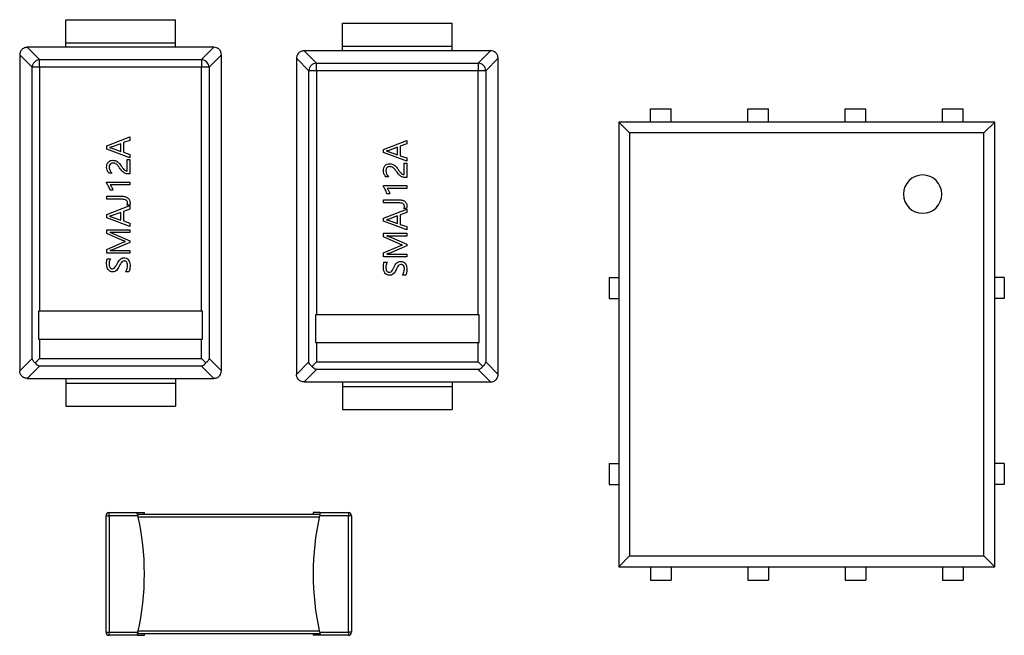
# Model space of a CAD drawing. Units: millimetres. Extents: x 317 to 475, y 505 to 597.
# Drawn here: x 406 to 419, y 554 to 562 of the extents above; entities that cross this region are included whole.
import ezdxf

# ---------------------------------------------------------------- set-up
doc = ezdxf.new("R2010")
doc.units = ezdxf.units.MM

msp = doc.modelspace()

# ---------------------------------------------------------------- linework, layer by layer
at = {"color": 7, "linetype": 'Continuous', "lineweight": 25}
for p, q in [((407.094, 561.534), (408.524, 561.534)), ((407.094, 561.234), (407.094, 561.534)), ((408.524, 561.234), (408.524, 561.534)), ((410.703, 561.489), (412.133, 561.489)), ((410.703, 561.189), (410.703, 561.489)), ((412.133, 561.189), (412.133, 561.489)), ((406.592, 561.174), (406.754, 561.013)), ((407.094, 561.174), (406.592, 561.174)), ((407.094, 561.234), (408.524, 561.234)), ((407.094, 561.174), (407.094, 561.234)), ((408.524, 561.174), (407.094, 561.174)), ((408.524, 561.174), (408.524, 561.234)), ((409.025, 561.174), (408.524, 561.174)), ((408.863, 561.013), (409.025, 561.174)), ((410.201, 561.129), (410.363, 560.967)), ((410.703, 561.129), (410.201, 561.129)), ((410.703, 561.189), (412.133, 561.189)), ((410.703, 561.129), (410.703, 561.189)), ((412.133, 561.129), (410.703, 561.129)), ((412.133, 561.129), (412.133, 561.189)), ((412.634, 561.129), (412.133, 561.129)), ((412.472, 560.967), (412.634, 561.129)), ((406.655, 560.914), (406.494, 561.076)), ((406.494, 561.076), (406.494, 556.953)), ((406.754, 560.914), (406.754, 561.013)), ((406.754, 561.013), (408.863, 561.013)), ((408.863, 561.013), (408.863, 560.914)), ((409.124, 561.076), (408.962, 560.914)), ((409.124, 556.953), (409.124, 561.076)), ((410.264, 560.868), (410.103, 561.03)), ((410.103, 561.03), (410.103, 556.907)), ((412.733, 561.03), (412.571, 560.868)), ((412.733, 556.907), (412.733, 561.03)), ((406.754, 560.914), (406.655, 560.914)), ((406.655, 557.115), (406.655, 560.914)), ((408.863, 560.914), (406.754, 560.914)), ((406.754, 560.914), (406.754, 557.731)), ((408.863, 557.731), (408.863, 560.914)), ((408.962, 560.914), (408.863, 560.914)), ((408.962, 560.914), (408.962, 557.115)), ((410.264, 557.069), (410.264, 560.868)), ((410.363, 560.868), (410.264, 560.868)), ((410.363, 560.868), (410.363, 560.967)), ((410.363, 560.967), (412.472, 560.967)), ((410.363, 560.868), (410.363, 557.685)), ((412.472, 560.868), (410.363, 560.868)), ((412.472, 560.967), (412.472, 560.868)), ((412.472, 557.685), (412.472, 560.868)), ((412.571, 560.868), (412.472, 560.868)), ((412.571, 560.868), (412.571, 557.069)), ((414.716, 560.373), (414.986, 560.373)), ((414.716, 560.198), (414.716, 560.373)), ((414.986, 560.198), (414.986, 560.373)), ((415.986, 560.198), (415.986, 560.373)), ((415.986, 560.373), (416.256, 560.373)), ((416.256, 560.198), (416.256, 560.373)), ((417.256, 560.373), (417.526, 560.373)), ((417.256, 560.198), (417.256, 560.373)), ((417.526, 560.198), (417.526, 560.373)), ((418.526, 560.373), (418.796, 560.373)), ((418.526, 560.198), (418.526, 560.373)), ((418.796, 560.198), (418.796, 560.373)), ((414.446, 560.058), (414.306, 560.198)), ((419.206, 560.198), (414.306, 560.198)), ((414.306, 560.198), (414.306, 558.169)), ((419.066, 560.058), (419.206, 560.198)), ((419.206, 558.169), (419.206, 560.198)), ((407.63, 559.887), (407.93, 560.004)), ((407.93, 560.004), (407.93, 559.96)), ((419.066, 560.058), (414.446, 560.058)), ((414.446, 560.058), (414.446, 554.538)), ((419.066, 554.538), (419.066, 560.058)), ((407.63, 559.847), (407.63, 559.887)), ((407.93, 559.733), (407.63, 559.847)), ((407.666, 559.866), (407.666, 559.865)), ((407.813, 559.916), (407.687, 559.871)), ((407.687, 559.861), (407.813, 559.816)), ((407.813, 559.816), (407.813, 559.916)), ((407.93, 559.96), (407.845, 559.93)), ((407.845, 559.93), (407.845, 559.806)), ((411.239, 559.841), (411.539, 559.958)), ((411.239, 559.801), (411.239, 559.841)), ((411.421, 559.871), (411.296, 559.825)), ((411.421, 559.77), (411.421, 559.871)), ((411.539, 559.914), (411.454, 559.884)), ((411.454, 559.884), (411.454, 559.76)), ((411.539, 559.958), (411.539, 559.914)), ((407.845, 559.806), (407.93, 559.777)), ((407.897, 559.56), (407.897, 559.708)), ((407.897, 559.708), (407.93, 559.708)), ((407.93, 559.777), (407.93, 559.733)), ((407.93, 559.708), (407.93, 559.521)), ((411.539, 559.688), (411.239, 559.801)), ((411.275, 559.821), (411.275, 559.82)), ((411.296, 559.815), (411.421, 559.77)), ((411.454, 559.76), (411.539, 559.731)), ((411.539, 559.731), (411.539, 559.688)), ((411.506, 559.662), (411.539, 559.662)), ((411.506, 559.515), (411.506, 559.662)), ((411.539, 559.662), (411.539, 559.475)), ((407.695, 559.532), (407.659, 559.532)), ((407.93, 559.521), (407.915, 559.521)), ((411.304, 559.486), (411.268, 559.486)), ((411.539, 559.475), (411.524, 559.475)), ((407.626, 559.401), (407.626, 559.415)), ((407.626, 559.415), (407.93, 559.415)), ((407.93, 559.378), (407.675, 559.378)), ((407.93, 559.415), (407.93, 559.378)), ((411.235, 559.369), (411.539, 559.369)), ((411.235, 559.355), (411.235, 559.369)), ((411.539, 559.333), (411.284, 559.333)), ((411.539, 559.369), (411.539, 559.333)), ((407.63, 559.192), (407.63, 559.232)), ((407.63, 559.232), (407.82, 559.232)), ((407.71, 559.309), (407.674, 559.309)), ((411.319, 559.263), (411.282, 559.263)), ((407.821, 559.192), (407.63, 559.192)), ((407.63, 558.991), (407.93, 559.108)), ((407.928, 559.115), (407.893, 559.115)), ((407.93, 559.108), (407.93, 559.064)), ((411.239, 559.186), (411.429, 559.186)), ((411.239, 559.146), (411.239, 559.186)), ((411.43, 559.146), (411.239, 559.146)), ((411.537, 559.069), (411.502, 559.069)), ((407.63, 558.95), (407.63, 558.991)), ((407.93, 558.837), (407.63, 558.95)), ((407.666, 558.97), (407.666, 558.969)), ((407.813, 559.02), (407.687, 558.975)), ((407.687, 558.964), (407.813, 558.92)), ((407.813, 558.92), (407.813, 559.02)), ((407.93, 559.064), (407.845, 559.033)), ((407.845, 559.033), (407.845, 558.909)), ((411.239, 558.945), (411.539, 559.062)), ((411.239, 558.905), (411.239, 558.945)), ((411.421, 558.974), (411.296, 558.929)), ((411.421, 558.874), (411.421, 558.974)), ((411.539, 559.018), (411.454, 558.988)), ((411.454, 558.988), (411.454, 558.864)), ((411.539, 559.062), (411.539, 559.018)), ((407.845, 558.909), (407.93, 558.881)), ((407.93, 558.881), (407.93, 558.837)), ((411.539, 558.791), (411.239, 558.905)), ((411.275, 558.924), (411.275, 558.923)), ((411.296, 558.919), (411.421, 558.874)), ((411.454, 558.864), (411.539, 558.835)), ((411.539, 558.835), (411.539, 558.791)), ((407.63, 558.793), (407.93, 558.793)), ((407.63, 558.745), (407.63, 558.793)), ((407.834, 558.655), (407.63, 558.745)), ((407.67, 558.759), (407.67, 558.758)), ((407.7, 558.749), (407.93, 558.65)), ((407.93, 558.756), (407.729, 558.756)), ((407.93, 558.793), (407.93, 558.756)), ((411.239, 558.7), (411.239, 558.747)), ((411.239, 558.747), (411.539, 558.747)), ((411.443, 558.609), (411.239, 558.7)), ((411.279, 558.714), (411.279, 558.713)), ((411.309, 558.704), (411.539, 558.605)), ((411.539, 558.711), (411.338, 558.711)), ((411.539, 558.747), (411.539, 558.711)), ((407.63, 558.537), (407.834, 558.626)), ((407.93, 558.628), (407.702, 558.531)), ((407.871, 558.639), (407.871, 558.64)), ((407.93, 558.65), (407.93, 558.628)), ((411.239, 558.491), (411.443, 558.58)), ((411.539, 558.583), (411.311, 558.485)), ((411.48, 558.593), (411.48, 558.595)), ((411.539, 558.605), (411.539, 558.583)), ((407.63, 558.486), (407.63, 558.537)), ((407.93, 558.486), (407.63, 558.486)), ((407.67, 558.522), (407.67, 558.521)), ((407.731, 558.522), (407.93, 558.522)), ((407.93, 558.522), (407.93, 558.486)), ((411.239, 558.44), (411.239, 558.491)), ((411.539, 558.44), (411.239, 558.44)), ((411.279, 558.477), (411.279, 558.475)), ((411.34, 558.477), (411.539, 558.477)), ((411.539, 558.477), (411.539, 558.44)), ((407.634, 558.416), (407.678, 558.416)), ((411.243, 558.37), (411.287, 558.37)), ((407.918, 558.244), (407.874, 558.244)), ((411.527, 558.199), (411.483, 558.199)), ((414.181, 558.169), (414.181, 557.896)), ((414.181, 558.169), (414.306, 558.169)), ((414.306, 558.169), (414.306, 557.896)), ((419.206, 557.896), (419.206, 558.169)), ((419.331, 558.169), (419.206, 558.169)), ((419.331, 558.169), (419.331, 557.896)), ((414.181, 557.896), (414.306, 557.896)), ((414.306, 557.896), (414.306, 555.744)), ((419.206, 555.744), (419.206, 557.896)), ((419.331, 557.896), (419.206, 557.896)), ((406.74, 557.731), (406.74, 557.367)), ((406.754, 557.731), (406.74, 557.731)), ((408.863, 557.731), (406.754, 557.731)), ((408.878, 557.731), (408.863, 557.731)), ((408.878, 557.367), (408.878, 557.731)), ((410.349, 557.685), (410.349, 557.321)), ((410.363, 557.685), (410.349, 557.685)), ((412.472, 557.685), (410.363, 557.685)), ((412.486, 557.685), (412.472, 557.685)), ((412.486, 557.321), (412.486, 557.685)), ((406.74, 557.367), (406.754, 557.367)), ((406.754, 557.367), (406.754, 557.115)), ((406.754, 557.367), (408.863, 557.367)), ((408.863, 557.115), (408.863, 557.367)), ((408.863, 557.367), (408.878, 557.367)), ((410.349, 557.321), (410.363, 557.321)), ((410.363, 557.321), (410.363, 557.069)), ((410.363, 557.321), (412.472, 557.321)), ((412.472, 557.069), (412.472, 557.321)), ((412.472, 557.321), (412.486, 557.321)), ((406.494, 556.953), (406.655, 557.115)), ((406.754, 557.016), (406.592, 556.854)), ((406.754, 557.115), (408.863, 557.115)), ((408.863, 557.016), (406.754, 557.016)), ((409.025, 556.854), (408.863, 557.016)), ((408.962, 557.115), (409.124, 556.953)), ((410.103, 556.907), (410.264, 557.069)), ((410.363, 557.069), (412.472, 557.069)), ((412.571, 557.069), (412.733, 556.907)), ((410.363, 556.97), (410.201, 556.809)), ((412.472, 556.97), (410.363, 556.97)), ((412.634, 556.809), (412.472, 556.97)), ((406.592, 556.854), (407.094, 556.854)), ((407.094, 556.854), (408.524, 556.854)), ((407.094, 556.854), (407.094, 556.794)), ((407.094, 556.794), (408.524, 556.794)), ((407.094, 556.794), (407.094, 556.494)), ((408.524, 556.854), (409.025, 556.854)), ((408.524, 556.854), (408.524, 556.794)), ((408.524, 556.794), (408.524, 556.494)), ((410.201, 556.809), (410.703, 556.809)), ((410.703, 556.809), (412.133, 556.809)), ((410.703, 556.809), (410.703, 556.749)), ((412.133, 556.809), (412.634, 556.809)), ((412.133, 556.809), (412.133, 556.749)), ((410.703, 556.749), (412.133, 556.749)), ((410.703, 556.749), (410.703, 556.449)), ((412.133, 556.749), (412.133, 556.449)), ((407.094, 556.494), (408.524, 556.494)), ((410.703, 556.449), (412.133, 556.449)), ((414.181, 555.744), (414.181, 555.471)), ((414.181, 555.744), (414.306, 555.744)), ((414.306, 555.744), (414.306, 555.471)), ((419.206, 555.471), (419.206, 555.744)), ((419.331, 555.744), (419.206, 555.744)), ((419.331, 555.744), (419.331, 555.471)), ((414.181, 555.471), (414.306, 555.471)), ((414.306, 555.471), (414.306, 554.398)), ((419.206, 554.398), (419.206, 555.471)), ((419.331, 555.471), (419.206, 555.471)), ((407.659, 555.063), (407.659, 555.103)), ((407.659, 555.103), (408.032, 555.103)), ((408.026, 555.083), (408.026, 555.097)), ((408.032, 555.103), (408.119, 555.103)), ((408.119, 555.083), (408.119, 555.103)), ((410.319, 555.103), (410.319, 555.083)), ((410.407, 555.103), (410.319, 555.103)), ((410.407, 555.103), (410.779, 555.103)), ((410.413, 555.083), (410.413, 555.097)), ((410.779, 555.103), (410.779, 555.063)), ((407.619, 553.543), (407.619, 555.063)), ((407.619, 555.063), (407.659, 555.063)), ((408.034, 555.063), (407.659, 555.063)), ((407.659, 555.063), (407.659, 553.543)), ((408.029, 555.083), (408.026, 555.083)), ((408.038, 555.083), (410.401, 555.083)), ((410.4, 555.043), (408.039, 555.043)), ((408.955, 555.084), (408.955, 555.083)), ((408.955, 555.084), (408.994, 555.084)), ((408.994, 555.084), (408.994, 555.083)), ((408.994, 555.084), (409.008, 555.084)), ((409.008, 555.084), (409.008, 555.083)), ((409.008, 555.084), (409.046, 555.084)), ((409.046, 555.084), (409.046, 555.083)), ((409.052, 555.084), (409.052, 555.083)), ((409.067, 555.084), (409.067, 555.083)), ((409.082, 555.084), (409.082, 555.083)), ((409.082, 555.084), (409.121, 555.084)), ((409.121, 555.084), (409.121, 555.083)), ((409.121, 555.084), (409.135, 555.084)), ((409.135, 555.084), (409.135, 555.083)), ((409.135, 555.084), (409.174, 555.084)), ((409.174, 555.084), (409.174, 555.083)), ((409.174, 555.084), (409.177, 555.084)), ((409.179, 555.084), (409.179, 555.083)), ((409.195, 555.084), (409.195, 555.083)), ((409.233, 555.084), (409.233, 555.083)), ((409.233, 555.084), (409.262, 555.084)), ((409.262, 555.084), (409.262, 555.083)), ((409.262, 555.084), (409.278, 555.084)), ((409.278, 555.084), (409.278, 555.083)), ((409.278, 555.084), (409.281, 555.084)), ((409.281, 555.084), (409.281, 555.083)), ((409.281, 555.084), (409.284, 555.084)), ((409.284, 555.084), (409.284, 555.083)), ((409.284, 555.084), (409.336, 555.084)), ((409.336, 555.084), (409.336, 555.083)), ((409.339, 555.084), (409.339, 555.083)), ((409.348, 555.084), (409.348, 555.083)), ((409.348, 555.084), (409.348, 555.083)), ((409.356, 555.084), (409.356, 555.083)), ((409.38, 555.084), (409.38, 555.083)), ((409.418, 555.084), (409.418, 555.083)), ((409.432, 555.084), (409.432, 555.083)), ((409.436, 555.084), (409.436, 555.083)), ((409.436, 555.084), (409.437, 555.084)), ((409.437, 555.084), (409.437, 555.083)), ((409.437, 555.084), (409.477, 555.084)), ((409.477, 555.084), (409.49, 555.084)), ((409.477, 555.084), (409.477, 555.083)), ((409.49, 555.084), (409.49, 555.083)), ((409.574, 555.084), (409.574, 555.083)), ((409.645, 555.084), (409.645, 555.083)), ((409.684, 555.084), (409.684, 555.083)), ((409.782, 555.084), (409.782, 555.083)), ((409.869, 555.084), (409.869, 555.083)), ((409.901, 555.084), (409.901, 555.083)), ((409.918, 555.084), (409.918, 555.083)), ((410.001, 555.084), (410.001, 555.083)), ((410.035, 555.084), (410.035, 555.083)), ((410.779, 555.063), (410.405, 555.063)), ((410.413, 555.083), (410.409, 555.083)), ((410.819, 555.063), (410.779, 555.063)), ((410.779, 553.543), (410.779, 555.063)), ((410.819, 555.063), (410.819, 553.543)), ((414.446, 554.538), (414.306, 554.398)), ((414.446, 554.538), (419.066, 554.538)), ((419.066, 554.538), (419.206, 554.398)), ((414.306, 554.398), (419.206, 554.398)), ((414.716, 554.398), (414.716, 554.223)), ((414.986, 554.398), (414.986, 554.223)), ((415.986, 554.398), (415.986, 554.223)), ((416.256, 554.398), (416.256, 554.223)), ((417.256, 554.398), (417.256, 554.223)), ((417.526, 554.398), (417.526, 554.223)), ((418.526, 554.398), (418.526, 554.223)), ((418.796, 554.398), (418.796, 554.223)), ((414.716, 554.223), (414.986, 554.223)), ((415.986, 554.223), (416.256, 554.223)), ((417.256, 554.223), (417.526, 554.223)), ((418.526, 554.223), (418.796, 554.223)), ((408.039, 553.563), (410.4, 553.563)), ((407.619, 553.543), (407.659, 553.543)), ((407.659, 553.503), (407.659, 553.543)), ((407.659, 553.543), (408.034, 553.543)), ((408.032, 553.503), (407.659, 553.503)), ((408.026, 553.523), (408.029, 553.523)), ((408.026, 553.523), (408.026, 553.508)), ((408.032, 553.503), (408.119, 553.503)), ((410.401, 553.523), (408.038, 553.523)), ((408.119, 553.503), (408.119, 553.523)), ((410.319, 553.523), (410.319, 553.503)), ((410.407, 553.503), (410.319, 553.503)), ((410.405, 553.543), (410.779, 553.543)), ((410.779, 553.503), (410.407, 553.503)), ((410.409, 553.523), (410.413, 553.523)), ((410.413, 553.523), (410.413, 553.508)), ((410.779, 553.543), (410.779, 553.503)), ((410.819, 553.543), (410.779, 553.543))]:
    msp.add_line(p, q, dxfattribs=at)
for centre, radius, start, end in [((406.757, 560.91), 0.102, 91.9981, 178.0019), ((408.86, 560.91), 0.102, 1.9981, 88.0019), ((410.366, 560.865), 0.102, 91.9981, 178.0019), ((412.469, 560.865), 0.102, 1.9981, 88.0019), ((418.266, 559.258), 0.25, 0, 180), ((418.266, 559.258), 0.25, 180, 0), ((407.659, 555.063), 0.04, 90, 180), ((410.779, 555.063), 0.04, 0, 90), ((404.691, 554.303), 3.429, 347.1935, 12.8065), ((413.748, 554.303), 3.429, 167.1935, 192.8065), ((407.659, 553.543), 0.04, 180, 270), ((410.779, 553.543), 0.04, 270, 0)]:
    msp.add_arc(centre, radius, start, end, dxfattribs=at)
for points, knots in [([(406.592, 561.174), (406.578, 561.173), (406.549, 561.169), (406.516, 561.142), (406.497, 561.109), (406.495, 561.087), (406.494, 561.076)], [0, 0, 0, 0, 0.271615, 0.561955, 0.788321, 1, 1, 1, 1]), ([(409.124, 561.076), (409.122, 561.09), (409.118, 561.119), (409.092, 561.152), (409.059, 561.171), (409.036, 561.173), (409.025, 561.174)], [0, 0, 0, 0, 0.271615, 0.561955, 0.788321, 1, 1, 1, 1]), ([(410.201, 561.129), (410.187, 561.127), (410.158, 561.123), (410.125, 561.097), (410.106, 561.064), (410.104, 561.041), (410.103, 561.03)], [0, 0, 0, 0, 0.271615, 0.561955, 0.788321, 1, 1, 1, 1]), ([(412.733, 561.03), (412.731, 561.044), (412.727, 561.073), (412.701, 561.106), (412.668, 561.125), (412.645, 561.128), (412.634, 561.129)], [0, 0, 0, 0, 0.271615, 0.561955, 0.788321, 1, 1, 1, 1]), ([(407.687, 559.871), (407.683, 559.87), (407.676, 559.868), (407.669, 559.867), (407.666, 559.866)], [0, 0, 0, 0, 0.559839, 1, 1, 1, 1]), ([(407.666, 559.865), (407.67, 559.865), (407.677, 559.864), (407.684, 559.862), (407.687, 559.861)], [0, 0, 0, 0, 0.560072, 1, 1, 1, 1]), ([(411.296, 559.825), (411.292, 559.824), (411.285, 559.822), (411.278, 559.821), (411.275, 559.821)], [0, 0, 0, 0, 0.559839, 1, 1, 1, 1]), ([(411.275, 559.82), (411.279, 559.819), (411.286, 559.818), (411.293, 559.816), (411.296, 559.815)], [0, 0, 0, 0, 0.560072, 1, 1, 1, 1]), ([(407.626, 559.61), (407.627, 559.622), (407.629, 559.648), (407.648, 559.679), (407.676, 559.698), (407.696, 559.7), (407.706, 559.7)], [0, 0, 0, 0, 0.280578, 0.559914, 0.779646, 1, 1, 1, 1]), ([(407.659, 559.532), (407.648, 559.545), (407.629, 559.567), (407.627, 559.597), (407.626, 559.61)], [0, 0, 0, 0, 0.558877, 1, 1, 1, 1]), ([(407.709, 559.664), (407.701, 559.663), (407.685, 559.661), (407.668, 559.645), (407.66, 559.625), (407.659, 559.612), (407.659, 559.606)], [0, 0, 0, 0, 0.27956, 0.558191, 0.778812, 1, 1, 1, 1]), ([(407.659, 559.606), (407.662, 559.59), (407.667, 559.562), (407.687, 559.541), (407.695, 559.532)], [0, 0, 0, 0, 0.55798, 1, 1, 1, 1]), ([(407.706, 559.7), (407.721, 559.699), (407.746, 559.697), (407.776, 559.678), (407.796, 559.657), (407.807, 559.641), (407.813, 559.633)], [0, 0, 0, 0, 0.338883, 0.55887, 0.77936, 1, 1, 1, 1]), ([(407.795, 559.603), (407.787, 559.613), (407.775, 559.629), (407.755, 559.65), (407.734, 559.662), (407.717, 559.663), (407.709, 559.664)], [0, 0, 0, 0, 0.340572, 0.560789, 0.78033, 1, 1, 1, 1]), ([(407.915, 559.521), (407.9, 559.522), (407.872, 559.524), (407.829, 559.554), (407.808, 559.584), (407.795, 559.603)], [0, 0, 0, 0, 0.27977, 0.559056, 1, 1, 1, 1]), ([(407.813, 559.633), (407.821, 559.622), (407.833, 559.605), (407.851, 559.581), (407.871, 559.563), (407.888, 559.561), (407.897, 559.56)], [0, 0, 0, 0, 0.341005, 0.561576, 0.781075, 1, 1, 1, 1]), ([(411.235, 559.564), (411.236, 559.577), (411.238, 559.602), (411.257, 559.634), (411.285, 559.652), (411.305, 559.654), (411.315, 559.655)], [0, 0, 0, 0, 0.280578, 0.559914, 0.779646, 1, 1, 1, 1]), ([(411.318, 559.618), (411.31, 559.617), (411.294, 559.616), (411.277, 559.599), (411.269, 559.579), (411.268, 559.567), (411.268, 559.56)], [0, 0, 0, 0, 0.27956, 0.558191, 0.778812, 1, 1, 1, 1]), ([(411.315, 559.655), (411.33, 559.653), (411.355, 559.651), (411.385, 559.632), (411.405, 559.611), (411.416, 559.595), (411.422, 559.588)], [0, 0, 0, 0, 0.338883, 0.55887, 0.77936, 1, 1, 1, 1]), ([(411.404, 559.557), (411.396, 559.567), (411.384, 559.584), (411.364, 559.604), (411.342, 559.616), (411.326, 559.617), (411.318, 559.618)], [0, 0, 0, 0, 0.340572, 0.560789, 0.78033, 1, 1, 1, 1]), ([(411.422, 559.588), (411.43, 559.577), (411.442, 559.559), (411.46, 559.535), (411.48, 559.517), (411.497, 559.515), (411.506, 559.515)], [0, 0, 0, 0, 0.341005, 0.561576, 0.781075, 1, 1, 1, 1]), ([(411.268, 559.486), (411.257, 559.499), (411.238, 559.522), (411.236, 559.551), (411.235, 559.564)], [0, 0, 0, 0, 0.558877, 1, 1, 1, 1]), ([(411.268, 559.56), (411.271, 559.545), (411.276, 559.516), (411.296, 559.496), (411.304, 559.486)], [0, 0, 0, 0, 0.55798, 1, 1, 1, 1]), ([(411.524, 559.475), (411.509, 559.476), (411.48, 559.478), (411.438, 559.509), (411.417, 559.539), (411.404, 559.557)], [0, 0, 0, 0, 0.27977, 0.559056, 1, 1, 1, 1]), ([(407.674, 559.309), (407.667, 559.327), (407.655, 559.36), (407.635, 559.388), (407.626, 559.401)], [0, 0, 0, 0, 0.559941, 1, 1, 1, 1]), ([(407.675, 559.378), (407.683, 559.366), (407.699, 559.345), (407.707, 559.32), (407.71, 559.309)], [0, 0, 0, 0, 0.559492, 1, 1, 1, 1]), ([(411.282, 559.263), (411.276, 559.282), (411.264, 559.314), (411.244, 559.343), (411.235, 559.355)], [0, 0, 0, 0, 0.559941, 1, 1, 1, 1]), ([(411.284, 559.333), (411.292, 559.321), (411.308, 559.299), (411.316, 559.274), (411.319, 559.263)], [0, 0, 0, 0, 0.559492, 1, 1, 1, 1]), ([(407.82, 559.232), (407.835, 559.231), (407.865, 559.23), (407.904, 559.212), (407.93, 559.181), (407.932, 559.158), (407.933, 559.146)], [0, 0, 0, 0, 0.281098, 0.560684, 0.780127, 1, 1, 1, 1]), ([(407.9, 559.145), (407.9, 559.149), (407.899, 559.158), (407.893, 559.17), (407.884, 559.179), (407.86, 559.19), (407.838, 559.191), (407.821, 559.192)], [0, 0, 0, 0, 0.125183, 0.250091, 0.375121, 0.500502, 1, 1, 1, 1]), ([(407.893, 559.115), (407.895, 559.12), (407.9, 559.13), (407.9, 559.14), (407.9, 559.145)], [0, 0, 0, 0, 0.559206, 1, 1, 1, 1]), ([(407.933, 559.146), (407.933, 559.14), (407.933, 559.129), (407.929, 559.119), (407.928, 559.115)], [0, 0, 0, 0, 0.560254, 1, 1, 1, 1]), ([(411.429, 559.186), (411.444, 559.186), (411.474, 559.184), (411.513, 559.167), (411.539, 559.136), (411.541, 559.112), (411.542, 559.1)], [0, 0, 0, 0, 0.281098, 0.560684, 0.780127, 1, 1, 1, 1]), ([(411.509, 559.099), (411.509, 559.104), (411.508, 559.112), (411.502, 559.124), (411.493, 559.133), (411.469, 559.145), (411.447, 559.145), (411.43, 559.146)], [0, 0, 0, 0, 0.125183, 0.250091, 0.375121, 0.500502, 1, 1, 1, 1]), ([(411.502, 559.069), (411.504, 559.075), (411.509, 559.084), (411.509, 559.095), (411.509, 559.099)], [0, 0, 0, 0, 0.559206, 1, 1, 1, 1]), ([(411.542, 559.1), (411.542, 559.094), (411.542, 559.084), (411.538, 559.074), (411.537, 559.069)], [0, 0, 0, 0, 0.560254, 1, 1, 1, 1]), ([(407.687, 558.975), (407.683, 558.974), (407.676, 558.972), (407.669, 558.971), (407.666, 558.97)], [0, 0, 0, 0, 0.5598391, 1, 1, 1, 1]), ([(407.666, 558.969), (407.67, 558.969), (407.677, 558.967), (407.684, 558.965), (407.687, 558.964)], [0, 0, 0, 0, 0.560072, 1, 1, 1, 1]), ([(411.296, 558.929), (411.292, 558.928), (411.285, 558.926), (411.278, 558.925), (411.275, 558.924)], [0, 0, 0, 0, 0.5598391, 1, 1, 1, 1]), ([(411.275, 558.923), (411.279, 558.923), (411.286, 558.922), (411.293, 558.92), (411.296, 558.919)], [0, 0, 0, 0, 0.560072, 1, 1, 1, 1]), ([(407.729, 558.756), (407.718, 558.757), (407.698, 558.757), (407.679, 558.759), (407.67, 558.759)], [0, 0, 0, 0, 0.5599767, 1, 1, 1, 1]), ([(407.67, 558.758), (407.676, 558.757), (407.686, 558.755), (407.696, 558.751), (407.7, 558.749)], [0, 0, 0, 0, 0.560109, 1, 1, 1, 1]), ([(411.338, 558.711), (411.327, 558.711), (411.307, 558.711), (411.288, 558.713), (411.279, 558.714)], [0, 0, 0, 0, 0.5599767, 1, 1, 1, 1]), ([(411.279, 558.713), (411.285, 558.711), (411.295, 558.709), (411.305, 558.705), (411.309, 558.704)], [0, 0, 0, 0, 0.560109, 1, 1, 1, 1]), ([(407.871, 558.64), (407.864, 558.643), (407.852, 558.648), (407.839, 558.653), (407.834, 558.655)], [0, 0, 0, 0, 0.560002, 1, 1, 1, 1]), ([(407.834, 558.626), (407.841, 558.629), (407.853, 558.634), (407.866, 558.637), (407.871, 558.639)], [0, 0, 0, 0, 0.560067, 1, 1, 1, 1]), ([(411.48, 558.595), (411.473, 558.597), (411.46, 558.602), (411.448, 558.607), (411.443, 558.609)], [0, 0, 0, 0, 0.560002, 1, 1, 1, 1]), ([(411.443, 558.58), (411.45, 558.583), (411.462, 558.588), (411.475, 558.592), (411.48, 558.593)], [0, 0, 0, 0, 0.560067, 1, 1, 1, 1]), ([(407.702, 558.531), (407.696, 558.529), (407.686, 558.526), (407.675, 558.523), (407.67, 558.522)], [0, 0, 0, 0, 0.559762, 1, 1, 1, 1]), ([(407.67, 558.521), (407.681, 558.522), (407.702, 558.522), (407.722, 558.522), (407.731, 558.522)], [0, 0, 0, 0, 0.559984, 1, 1, 1, 1]), ([(407.763, 558.348), (407.774, 558.37), (407.789, 558.399), (407.824, 558.424), (407.843, 558.426), (407.852, 558.427)], [0, 0, 0, 0, 0.560049, 0.780162, 1, 1, 1, 1]), ([(407.852, 558.427), (407.862, 558.426), (407.881, 558.425), (407.906, 558.409), (407.929, 558.375), (407.932, 558.342), (407.933, 558.32)], [0, 0, 0, 0, 0.187113, 0.37369, 0.560725, 1, 1, 1, 1]), ([(411.311, 558.485), (411.305, 558.483), (411.294, 558.48), (411.284, 558.478), (411.279, 558.477)], [0, 0, 0, 0, 0.559762, 1, 1, 1, 1]), ([(411.279, 558.475), (411.29, 558.476), (411.311, 558.477), (411.331, 558.477), (411.34, 558.477)], [0, 0, 0, 0, 0.559984, 1, 1, 1, 1]), ([(407.626, 558.35), (407.626, 558.363), (407.626, 558.385), (407.632, 558.407), (407.634, 558.416)], [0, 0, 0, 0, 0.560489, 1, 1, 1, 1]), ([(407.706, 558.244), (407.697, 558.245), (407.678, 558.247), (407.655, 558.263), (407.631, 558.297), (407.628, 558.328), (407.626, 558.35)], [0, 0, 0, 0, 0.1869875, 0.3737842, 0.5611485, 1, 1, 1, 1]), ([(407.678, 558.416), (407.672, 558.404), (407.66, 558.382), (407.659, 558.358), (407.659, 558.347)], [0, 0, 0, 0, 0.558879, 1, 1, 1, 1]), ([(407.659, 558.347), (407.66, 558.333), (407.662, 558.311), (407.679, 558.291), (407.692, 558.285), (407.699, 558.285), (407.702, 558.284)], [0, 0, 0, 0, 0.49891, 0.748586, 0.874219, 1, 1, 1, 1]), ([(407.702, 558.284), (407.711, 558.286), (407.729, 558.289), (407.747, 558.317), (407.757, 558.336), (407.763, 558.348)], [0, 0, 0, 0, 0.27702, 0.557275, 1, 1, 1, 1]), ([(407.792, 558.318), (407.781, 558.297), (407.767, 558.269), (407.733, 558.247), (407.715, 558.245), (407.706, 558.244)], [0, 0, 0, 0, 0.5601334, 0.779966, 1, 1, 1, 1]), ([(407.856, 558.387), (407.846, 558.385), (407.828, 558.381), (407.808, 558.352), (407.798, 558.331), (407.792, 558.318)], [0, 0, 0, 0, 0.27653, 0.556906, 1, 1, 1, 1]), ([(407.9, 558.324), (407.9, 558.339), (407.899, 558.358), (407.886, 558.376), (407.874, 558.385), (407.863, 558.386), (407.856, 558.387)], [0, 0, 0, 0, 0.499123, 0.624821, 0.750361, 1, 1, 1, 1]), ([(407.874, 558.244), (407.882, 558.258), (407.897, 558.283), (407.899, 558.312), (407.9, 558.324)], [0, 0, 0, 0, 0.5589978, 1, 1, 1, 1]), ([(407.933, 558.32), (407.932, 558.305), (407.931, 558.279), (407.922, 558.255), (407.918, 558.244)], [0, 0, 0, 0, 0.560756, 1, 1, 1, 1]), ([(411.235, 558.305), (411.235, 558.317), (411.235, 558.339), (411.241, 558.361), (411.243, 558.37)], [0, 0, 0, 0, 0.560489, 1, 1, 1, 1]), ([(411.315, 558.199), (411.306, 558.199), (411.287, 558.201), (411.264, 558.218), (411.24, 558.251), (411.237, 558.283), (411.235, 558.305)], [0, 0, 0, 0, 0.1869875, 0.3737842, 0.5611485, 1, 1, 1, 1]), ([(411.287, 558.37), (411.281, 558.358), (411.269, 558.337), (411.268, 558.312), (411.268, 558.301)], [0, 0, 0, 0, 0.558879, 1, 1, 1, 1]), ([(411.268, 558.301), (411.269, 558.287), (411.271, 558.265), (411.288, 558.245), (411.301, 558.239), (411.308, 558.239), (411.311, 558.239)], [0, 0, 0, 0, 0.49891, 0.748586, 0.874219, 1, 1, 1, 1]), ([(411.311, 558.239), (411.32, 558.24), (411.338, 558.243), (411.356, 558.271), (411.366, 558.291), (411.372, 558.303)], [0, 0, 0, 0, 0.27702, 0.557275, 1, 1, 1, 1]), ([(411.372, 558.303), (411.383, 558.324), (411.398, 558.353), (411.433, 558.378), (411.452, 558.38), (411.461, 558.381)], [0, 0, 0, 0, 0.560049, 0.780162, 1, 1, 1, 1]), ([(411.465, 558.341), (411.455, 558.339), (411.437, 558.335), (411.417, 558.306), (411.407, 558.285), (411.4, 558.272)], [0, 0, 0, 0, 0.27653, 0.556906, 1, 1, 1, 1]), ([(411.461, 558.381), (411.471, 558.381), (411.49, 558.379), (411.515, 558.364), (411.538, 558.329), (411.541, 558.297), (411.542, 558.274)], [0, 0, 0, 0, 0.187113, 0.37369, 0.560725, 1, 1, 1, 1]), ([(411.509, 558.279), (411.509, 558.294), (411.508, 558.312), (411.495, 558.33), (411.483, 558.339), (411.472, 558.34), (411.465, 558.341)], [0, 0, 0, 0, 0.499123, 0.624821, 0.750361, 1, 1, 1, 1]), ([(411.4, 558.272), (411.39, 558.252), (411.376, 558.223), (411.342, 558.201), (411.324, 558.199), (411.315, 558.199)], [0, 0, 0, 0, 0.5601334, 0.779966, 1, 1, 1, 1]), ([(411.483, 558.199), (411.491, 558.212), (411.506, 558.237), (411.508, 558.266), (411.509, 558.279)], [0, 0, 0, 0, 0.5589978, 1, 1, 1, 1]), ([(411.542, 558.274), (411.541, 558.259), (411.54, 558.233), (411.531, 558.209), (411.527, 558.199)], [0, 0, 0, 0, 0.560756, 1, 1, 1, 1]), ([(406.695, 557.056), (406.684, 557.066), (406.665, 557.084), (406.658, 557.105), (406.655, 557.115)], [0, 0, 0, 0, 0.546386, 1, 1, 1, 1]), ([(406.754, 557.115), (406.742, 557.103), (406.722, 557.083), (406.703, 557.064), (406.695, 557.056)], [0, 0, 0, 0, 0.572437, 1, 1, 1, 1]), ([(406.754, 557.016), (406.742, 557.02), (406.721, 557.027), (406.703, 557.047), (406.695, 557.056)], [0, 0, 0, 0, 0.575094, 1, 1, 1, 1]), ([(408.922, 557.056), (408.912, 557.066), (408.893, 557.085), (408.873, 557.105), (408.863, 557.115)], [0, 0, 0, 0, 0.548864, 1, 1, 1, 1]), ([(408.863, 557.016), (408.875, 557.02), (408.896, 557.027), (408.914, 557.047), (408.922, 557.056)], [0, 0, 0, 0, 0.575094, 1, 1, 1, 1]), ([(408.962, 557.115), (408.958, 557.102), (408.951, 557.081), (408.931, 557.064), (408.922, 557.056)], [0, 0, 0, 0, 0.575094, 1, 1, 1, 1]), ([(410.304, 557.01), (410.293, 557.02), (410.273, 557.038), (410.267, 557.059), (410.264, 557.069)], [0, 0, 0, 0, 0.546386, 1, 1, 1, 1]), ([(410.363, 557.069), (410.351, 557.057), (410.331, 557.037), (410.312, 557.018), (410.304, 557.01)], [0, 0, 0, 0, 0.572437, 1, 1, 1, 1]), ([(412.531, 557.01), (412.521, 557.021), (412.502, 557.039), (412.481, 557.06), (412.472, 557.069)], [0, 0, 0, 0, 0.548864, 1, 1, 1, 1]), ([(412.571, 557.069), (412.567, 557.057), (412.56, 557.036), (412.54, 557.018), (412.531, 557.01)], [0, 0, 0, 0, 0.575094, 1, 1, 1, 1]), ([(406.592, 556.854), (406.578, 556.856), (406.549, 556.86), (406.516, 556.886), (406.497, 556.919), (406.495, 556.942), (406.494, 556.953)], [0, 0, 0, 0, 0.271615, 0.561955, 0.788321, 1, 1, 1, 1]), ([(409.025, 556.854), (409.039, 556.856), (409.068, 556.86), (409.101, 556.886), (409.12, 556.919), (409.123, 556.942), (409.124, 556.953)], [0, 0, 0, 0, 0.271615, 0.561955, 0.788321, 1, 1, 1, 1]), ([(410.201, 556.809), (410.187, 556.81), (410.158, 556.814), (410.125, 556.84), (410.106, 556.874), (410.104, 556.896), (410.103, 556.907)], [0, 0, 0, 0, 0.271615, 0.561955, 0.788321, 1, 1, 1, 1]), ([(410.363, 556.97), (410.351, 556.974), (410.33, 556.981), (410.312, 557.002), (410.304, 557.01)], [0, 0, 0, 0, 0.575094, 1, 1, 1, 1]), ([(412.472, 556.97), (412.484, 556.974), (412.505, 556.981), (412.523, 557.002), (412.531, 557.01)], [0, 0, 0, 0, 0.575094, 1, 1, 1, 1]), ([(412.634, 556.809), (412.648, 556.81), (412.677, 556.814), (412.71, 556.84), (412.729, 556.874), (412.732, 556.896), (412.733, 556.907)], [0, 0, 0, 0, 0.271615, 0.561955, 0.788321, 1, 1, 1, 1]), ([(408.026, 555.097), (408.027, 555.099), (408.029, 555.102), (408.031, 555.102), (408.032, 555.103)], [0, 0, 0, 0, 0.558638, 1, 1, 1, 1]), ([(410.413, 555.097), (410.412, 555.099), (410.41, 555.102), (410.408, 555.102), (410.407, 555.103)], [0, 0, 0, 0, 0.558638, 1, 1, 1, 1]), ([(408.029, 555.083), (408.03, 555.079), (408.032, 555.073), (408.033, 555.066), (408.034, 555.063)], [0, 0, 0, 0, 0.55977, 1, 1, 1, 1]), ([(408.031, 555.075), (408.032, 555.078), (408.034, 555.082), (408.037, 555.082), (408.038, 555.083)], [0, 0, 0, 0, 0.55901, 1, 1, 1, 1]), ([(410.401, 555.083), (410.402, 555.082), (410.405, 555.081), (410.407, 555.077), (410.408, 555.075)], [0, 0, 0, 0, 0.560014, 1, 1, 1, 1]), ([(410.409, 555.083), (410.408, 555.079), (410.407, 555.073), (410.405, 555.066), (410.405, 555.063)], [0, 0, 0, 0, 0.55977, 1, 1, 1, 1]), ([(408.026, 553.508), (408.027, 553.506), (408.029, 553.503), (408.031, 553.503), (408.032, 553.503)], [0, 0, 0, 0, 0.558638, 1, 1, 1, 1]), ([(408.034, 553.543), (408.033, 553.539), (408.032, 553.532), (408.03, 553.525), (408.029, 553.523)], [0, 0, 0, 0, 0.56003, 1, 1, 1, 1]), ([(408.038, 553.523), (408.036, 553.523), (408.034, 553.524), (408.032, 553.528), (408.031, 553.53)], [0, 0, 0, 0, 0.5600141, 1, 1, 1, 1]), ([(410.408, 553.53), (410.406, 553.527), (410.404, 553.523), (410.402, 553.523), (410.401, 553.523)], [0, 0, 0, 0, 0.55901, 1, 1, 1, 1]), ([(410.405, 553.543), (410.406, 553.539), (410.407, 553.532), (410.409, 553.525), (410.409, 553.523)], [0, 0, 0, 0, 0.56003, 1, 1, 1, 1]), ([(410.413, 553.508), (410.412, 553.506), (410.41, 553.503), (410.408, 553.503), (410.407, 553.503)], [0, 0, 0, 0, 0.558638, 1, 1, 1, 1])]:
    msp.add_open_spline(points, degree=3, knots=knots, dxfattribs=at)

doc.saveas('drawing.dxf')
